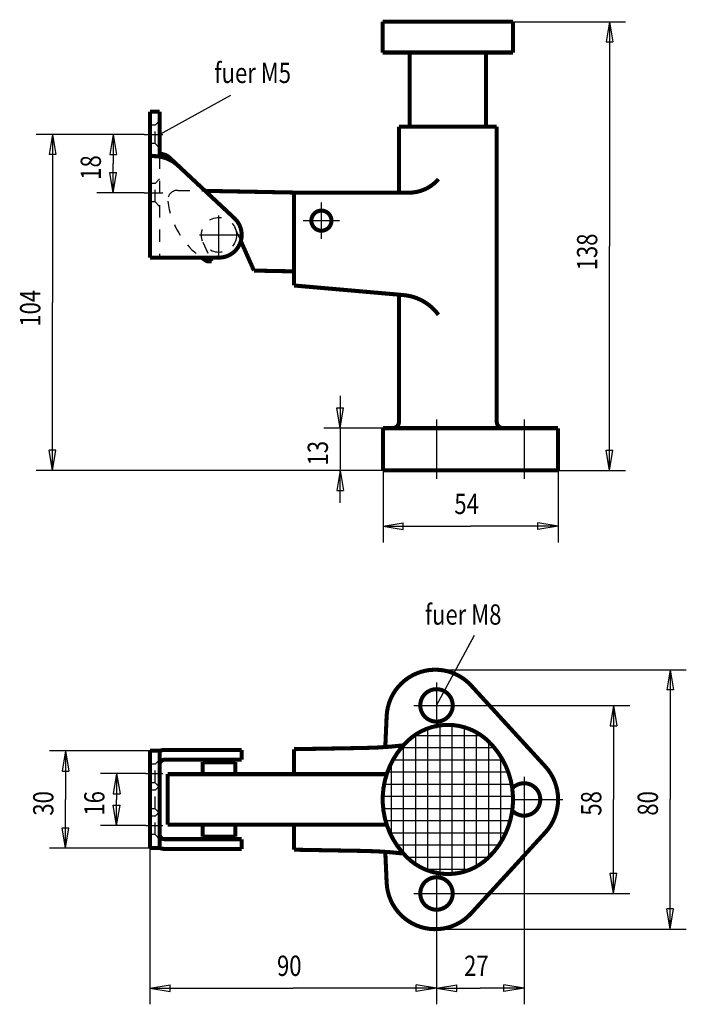
# Model space of a CAD drawing. Extents: x 55 to 137, y 138 to 259.
import ezdxf

# ---------------------------------------------------------------- set-up
doc = ezdxf.new("R2010")
doc.units = 0
doc.header["$MEASUREMENT"] = 0
for name, pattern in [('CENTERLINE', [30, 12, -1.5, 3, -1.5, 12]), ('HIDDEN', [4.5, 1.5, -1.5, 1.5]), ('HIDDENNEW0', [4.5, 1.5, -1.5, 1.5]), ('PHANTOM', [29.5, 9.5, -1.5, 3, -1.5, 3, -1.5, 9.5])]:
    doc.linetypes.add(name, pattern=pattern)
for name, color, linetype in [('2D_BEMASSUNG', 1, 'HIDDENNEW0'), ('2D_KATALOG-MITTEL', 230, 'HIDDENNEW0'), ('2D_MITTELLINIEN', 3, 'PHANTOM'), ('2D_VERDECKTE_KANTEN', 150, 'HIDDEN'), ('LAYER1', 1, 'Continuous')]:
    doc.layers.add(name, color=color, linetype=linetype)
doc.styles.get("Standard").update_dxf_attribs({"font": 'monotxt.shx'})

msp = doc.modelspace()

# ---------------------------------------------------------------- linework, layer by layer
at = {"layer": '2D_BEMASSUNG', "color": 1, "linetype": 'Continuous'}
for p, q in [((115.96026, 258.87918), (129.85467, 258.87918)), ((127.85467, 258.87918), (127.438, 256.37918)), ((127.85467, 258.87918), (128.27134, 256.37918)), ((127.85467, 258.87918), (127.85467, 231.21026)), ((127.438, 256.37918), (128.27134, 256.37918)), ((72.36491, 244.98155), (81.13158, 249.81852)), ((70.455873, 244.98155), (57.142552, 244.98155)), ((59.142552, 244.98155), (58.725886, 242.48155)), ((59.142552, 244.98155), (59.559219, 242.48155)), ((59.142552, 244.98155), (59.142552, 224.26144)), ((70.455873, 244.98155), (64.620676, 244.98155)), ((66.620676, 244.98155), (66.204009, 242.48155)), ((66.620676, 244.98155), (67.037342, 242.48155)), ((66.620676, 244.98155), (66.620676, 241.38155)), ((59.559219, 242.48155), (58.725886, 242.48155)), ((66.204009, 242.48155), (67.037342, 242.48155)), ((66.620676, 237.78155), (66.620676, 241.38155)), ((66.620676, 237.78155), (66.204009, 240.28155)), ((66.204009, 240.28155), (67.037342, 240.28155)), ((66.620676, 237.78155), (67.037342, 240.28155)), ((70.455873, 237.78155), (64.620676, 237.78155)), ((127.85467, 203.54133), (127.85467, 231.21026)), ((59.142552, 203.54133), (59.142552, 224.26144)), ((94.628972, 212.74133), (94.628972, 203.54133)), ((94.628972, 208.74133), (94.212305, 211.24133)), ((94.212305, 211.24133), (95.045638, 211.24133)), ((94.628972, 208.74133), (95.045638, 211.24133)), ((99.9207, 208.74133), (92.628972, 208.74133)), ((59.142552, 203.54133), (58.725886, 206.04133)), ((59.559219, 206.04133), (58.725886, 206.04133)), ((59.142552, 203.54133), (59.559219, 206.04133)), ((127.85467, 203.54133), (127.438, 206.04133)), ((127.438, 206.04133), (128.27134, 206.04133)), ((127.85467, 203.54133), (128.27134, 206.04133)), ((99.9207, 203.54133), (57.142552, 203.54133)), ((99.9207, 203.54133), (92.628972, 203.54133)), ((94.628972, 203.54133), (94.212305, 201.04133)), ((94.628972, 203.54133), (95.045638, 201.04133)), ((94.628972, 199.54133), (94.628972, 203.54133)), ((99.9207, 203.54133), (99.9207, 194.64983)), ((121.5207, 203.54133), (129.85467, 203.54133)), ((121.5207, 203.54133), (121.5207, 194.64983)), ((94.212305, 201.04133), (95.045638, 201.04133)), ((99.9207, 196.64983), (102.4207, 197.0665)), ((102.4207, 196.23316), (102.4207, 197.0665)), ((121.5207, 196.64983), (119.0207, 197.0665)), ((119.0207, 196.23316), (119.0207, 197.0665)), ((99.9207, 196.64983), (102.4207, 196.23316)), ((99.9207, 196.64983), (110.7207, 196.64983)), ((121.5207, 196.64983), (110.7207, 196.64983)), ((121.5207, 196.64983), (119.0207, 196.23316)), ((106.5207, 174.54541), (111.20757, 183.21418)), ((106.36318, 178.94892), (137.33997, 178.94892)), ((135.33997, 178.94892), (134.9233, 176.44892)), ((135.33997, 178.94892), (135.75664, 176.44892)), ((135.33997, 178.94892), (135.33997, 162.94541)), ((135.75664, 176.44892), (134.9233, 176.44892)), ((109.3207, 174.54541), (130.36248, 174.54541)), ((128.36248, 174.54541), (127.94581, 172.04541)), ((128.36248, 174.54541), (128.77915, 172.04541)), ((128.36248, 174.54541), (128.36248, 162.94541)), ((127.94581, 172.04541), (128.77915, 172.04541)), ((71.16491, 168.94541), (58.760453, 168.94541)), ((60.760453, 168.94541), (60.343786, 166.44541)), ((60.760453, 168.94541), (61.17712, 166.44541)), ((60.760453, 168.94541), (60.760453, 162.94541)), ((60.343786, 166.44541), (61.17712, 166.44541)), ((70.675605, 166.14541), (65.056576, 166.14541)), ((67.056576, 166.14541), (66.639909, 163.64541)), ((67.056576, 166.14541), (67.473242, 163.64541)), ((67.056576, 166.14541), (67.056576, 162.94541)), ((60.760453, 156.94541), (60.760453, 162.94541)), ((66.639909, 163.64541), (67.473242, 163.64541)), ((67.056576, 159.74541), (67.056576, 162.94541)), ((128.36248, 151.34541), (128.36248, 162.94541)), ((135.33997, 146.94189), (135.33997, 162.94541)), ((67.056576, 159.74541), (66.639909, 162.24541)), ((66.639909, 162.24541), (67.473242, 162.24541)), ((67.056576, 159.74541), (67.473242, 162.24541)), ((117.3207, 160.74541), (117.3207, 137.67509)), ((60.760453, 156.94541), (60.343786, 159.44541)), ((60.343786, 159.44541), (61.17712, 159.44541)), ((60.760453, 156.94541), (61.17712, 159.44541)), ((70.675605, 159.74541), (65.056576, 159.74541)), ((72.36491, 156.94541), (58.760453, 156.94541)), ((71.16491, 156.94541), (71.16491, 137.67509)), ((128.36248, 151.34541), (127.94581, 153.84541)), ((127.94581, 153.84541), (128.77915, 153.84541)), ((128.36248, 151.34541), (128.77915, 153.84541)), ((109.3207, 151.34541), (130.36248, 151.34541)), ((135.33997, 146.94189), (134.9233, 149.44189)), ((135.75664, 149.44189), (134.9233, 149.44189)), ((135.33997, 146.94189), (135.75664, 149.44189)), ((106.5207, 149.14541), (106.5207, 137.67509)), ((106.5207, 148.54541), (106.5207, 137.67509)), ((106.36318, 146.94189), (137.33997, 146.94189)), ((71.16491, 139.67509), (73.66491, 140.09175)), ((71.16491, 139.67509), (73.66491, 139.25842)), ((71.16491, 139.67509), (88.842805, 139.67509)), ((73.66491, 139.25842), (73.66491, 140.09175)), ((106.5207, 139.67509), (88.842805, 139.67509)), ((106.5207, 139.67509), (104.0207, 140.09175)), ((104.0207, 139.25842), (104.0207, 140.09175)), ((106.5207, 139.67509), (104.0207, 139.25842)), ((106.5207, 139.67509), (109.0207, 140.09175)), ((106.5207, 139.67509), (109.0207, 139.25842)), ((106.5207, 139.67509), (111.9207, 139.67509)), ((109.0207, 139.25842), (109.0207, 140.09175)), ((117.3207, 139.67509), (111.9207, 139.67509)), ((117.3207, 139.67509), (114.8207, 140.09175)), ((114.8207, 139.25842), (114.8207, 140.09175)), ((117.3207, 139.67509), (114.8207, 139.25842))]:
    msp.add_line(p, q, dxfattribs=at)
at = {"layer": '2D_KATALOG-MITTEL', "color": 230, "linetype": 'Continuous', "const_width": 0.5}
for points in [[(99.879442, 258.87918), (115.96026, 258.87918)], [(99.879442, 255.07918), (99.879442, 258.87918)], [(115.96026, 255.07918), (115.96026, 258.87918)], [(99.879442, 255.07918), (115.96026, 255.07918)], [(103.21985, 255.07918), (103.21985, 245.94133)], [(112.61985, 255.07918), (112.61985, 245.94133)], [(71.16491, 229.78155), (71.16491, 247.78155)], [(71.16491, 247.78155), (72.36491, 247.78155)], [(72.36491, 242.24345), (72.36491, 247.78155)], [(101.88933, 237.79158), (101.88933, 245.94133)], [(101.88933, 245.94133), (113.95207, 245.94133)], [(113.95207, 209.54133), (113.95207, 245.94133)], [(73.610964, 242.08996), (81.596675, 234.62732)], [(77.971375, 238.01516), (88.952073, 237.80608)], [(88.952073, 237.80608), (103.20447, 237.79011)], [(88.952073, 226.34133), (88.952073, 237.80608)], [(82.381655, 231.82818), (83.999621, 228.17862)], [(79.68491, 229.78155), (71.16491, 229.78155)], [(78.297998, 229.32736), (78.768818, 229.3184)], [(78.563488, 229.78155), (78.768818, 229.3184)], [(83.999621, 228.17862), (88.952073, 228.08432)], [(88.952073, 226.34133), (102.44363, 225.16097)], [(101.88933, 209.54133), (101.88933, 225.20947)], [(99.9207, 208.74133), (121.5207, 208.74133)], [(99.9207, 203.54133), (99.9207, 208.74133)], [(121.5207, 203.54133), (121.5207, 208.74133)], [(99.9207, 203.54133), (121.5207, 203.54133)], [(101.5207, 203.54133), (119.5207, 203.54133)], [(101.5207, 203.54133), (119.5207, 203.54133)], [(110.78684, 177.00246), (119.93772, 167.01603)], [(100.20284, 169.40757), (100.36889, 173.21064)], [(71.16491, 168.94541), (71.16491, 156.94541)], [(71.16491, 168.94541), (72.36491, 168.94541)], [(72.36491, 168.94541), (72.36491, 156.94541)], [(82.48491, 169.04541), (72.96491, 169.04541)], [(82.48491, 167.84541), (82.48491, 169.04541)], [(88.952073, 169.14541), (97.692459, 169.29797)], [(88.952073, 166.06541), (88.952073, 169.14541)], [(82.48491, 167.84541), (72.96491, 167.84541)], [(81.68491, 167.54541), (77.68491, 167.54541)], [(77.68491, 167.54541), (77.68491, 166.06541)], [(78.68491, 167.54541), (78.68491, 167.84541)], [(80.68491, 167.54541), (80.68491, 167.84541)], [(81.68491, 167.54541), (81.68491, 166.06541)], [(73.365806, 166.06541), (100.37947, 166.06541)], [(73.365806, 166.06541), (73.365806, 159.82541)], [(73.365806, 159.82541), (100.37947, 159.82541)], [(77.68491, 159.82541), (77.68491, 158.34541)], [(81.68491, 159.82541), (81.68491, 158.34541)], [(88.952073, 159.82541), (88.952073, 156.74541)], [(110.78684, 148.88835), (119.93772, 158.87478)], [(72.96491, 158.04541), (82.48491, 158.04541)], [(81.68491, 158.34541), (77.68491, 158.34541)], [(78.68491, 158.04541), (78.68491, 158.34541)], [(80.68491, 158.04541), (80.68491, 158.34541)], [(82.48491, 156.84541), (82.48491, 158.04541)], [(71.16491, 156.94541), (72.36491, 156.94541)], [(72.96491, 156.84541), (82.48491, 156.84541)], [(88.952073, 156.74541), (97.692459, 156.59284)], [(100.20284, 156.48324), (100.36889, 152.68018)]]:
    msp.add_lwpolyline(points, dxfattribs=at)
for points in [[(71.16491, 242.70155, 0.41928497), (71.571823, 242.30161)], [(74.652071, 241.11704, 0.19461137), (71.571823, 242.30161)], [(73.610964, 242.08996, 0.19013051), (72.36491, 242.58155)], [(103.20447, 237.79011, 0.21432727), (106.76456, 239.4649)], [(93.5607, 234.34133, 1), (91.0807, 234.34133, 1), (93.5607, 234.34133)], [(82.48491, 232.58155, 0.20772384), (81.596675, 234.62732)], [(79.368827, 229.79945, 0.44774975), (82.48491, 232.58155)], [(77.519767, 229.78155, 0.018803501), (78.149134, 229.3702)], [(78.149134, 229.3702, 0.13131241), (78.297998, 229.32736)], [(106.76456, 222.72458, 0.21636231), (102.44363, 225.16097)], [(101.08933, 208.74133, 0.41421356), (101.88933, 209.54133)], [(113.95207, 209.54133, 0.41421356), (114.75207, 208.74133)], [(110.78684, 177.00246, 0.66817864), (100.36889, 173.21064)], [(108.5207, 174.54541, 1), (104.5207, 174.54541, 1), (108.5207, 174.54541)], [(112.95965, 170.08826, 0.40824829), (102.88175, 170.08826)], [(102.88175, 170.08826, 0.4202041), (102.88175, 155.80255)], [(112.95965, 155.80255, 0.4202041), (112.95965, 170.08826)], [(72.96491, 169.04541, 0.085164233), (72.36491, 168.94246)], [(97.692459, 169.29797, 0.024744271), (102.42982, 169.61552)], [(72.96491, 167.84541, 0.41421356), (72.36491, 167.24541)], [(119.93772, 158.87478, 0.38887873), (119.93772, 167.01603)], [(115.86641, 161.57244, 2.5159345), (115.86641, 164.31837)], [(72.36491, 158.64541, 0.41421356), (72.96491, 158.04541)], [(72.36491, 156.94835, 0.085164233), (72.96491, 156.84541)], [(102.42982, 156.27529, 0.024744271), (97.692459, 156.59284)], [(102.88175, 155.80255, 0.40824829), (112.95965, 155.80255)], [(108.5207, 151.34541, 1), (104.5207, 151.34541, 1), (108.5207, 151.34541)], [(100.36889, 152.68018, 0.66817864), (110.78684, 148.88835)]]:
    msp.add_lwpolyline(points, format="xyb", dxfattribs=at)
at = {"layer": '2D_MITTELLINIEN', "color": 3, "linetype": 'CENTERLINE'}
for p, q in [((70.455873, 244.98155), (72.775212, 244.98155)), ((70.455873, 237.78155), (72.775212, 237.78155)), ((92.3207, 232.10133), (92.3207, 236.58133)), ((79.68491, 229.78155), (79.68491, 234.98155)), ((90.0807, 234.34133), (94.5607, 234.34133)), ((77.28491, 232.58155), (82.48491, 232.58155)), ((106.5207, 209.82881), (106.5207, 202.47936)), ((117.3207, 209.82881), (117.3207, 202.47936)), ((106.5207, 177.35066), (106.5207, 171.75066)), ((103.7207, 174.54541), (109.3207, 174.54541)), ((70.675605, 166.14541), (72.76491, 166.14541)), ((117.3207, 165.74541), (117.3207, 160.14541)), ((115.96111, 162.94541), (122.1207, 162.94541)), ((70.675605, 159.74541), (72.76491, 159.74541)), ((106.5207, 154.14541), (106.5207, 148.54541)), ((103.7207, 151.34541), (109.3207, 151.34541))]:
    msp.add_line(p, q, dxfattribs=at)
at = {"layer": '2D_VERDECKTE_KANTEN', "color": 150, "linetype": 'HIDDEN'}
for p, q in [((72.36491, 246.68155), (71.80491, 246.12155)), ((71.80491, 246.12155), (71.16491, 246.12155)), ((71.80491, 243.84155), (71.80491, 246.12155)), ((71.80491, 243.84155), (71.16491, 243.84155)), ((72.36491, 243.28155), (71.80491, 243.84155)), ((72.36491, 242.24345), (72.36491, 229.78155)), ((72.36491, 239.48155), (71.80491, 238.92155)), ((71.80491, 238.92155), (71.16491, 238.92155)), ((71.80491, 236.64155), (71.80491, 238.92155)), ((74.58865, 238.07956), (77.971375, 238.01516)), ((71.80491, 236.64155), (71.16491, 236.64155)), ((72.36491, 236.08155), (71.80491, 236.64155)), ((81.659558, 233.45698), (82.381655, 231.82818)), ((77.710263, 231.70613), (78.563488, 229.78155)), ((72.36491, 167.84541), (71.80491, 167.28541)), ((71.80491, 167.28541), (71.16491, 167.28541)), ((71.80491, 165.00541), (71.80491, 167.28541)), ((71.80491, 165.00541), (71.16491, 165.00541)), ((71.80491, 164.08541), (71.16491, 164.08541)), ((72.36491, 164.44541), (71.80491, 165.00541)), ((72.36491, 164.64541), (71.80491, 164.08541)), ((71.80491, 161.80541), (71.80491, 164.08541)), ((71.80491, 161.80541), (71.16491, 161.80541)), ((72.36491, 161.24541), (71.80491, 161.80541)), ((71.80491, 160.88541), (71.16491, 160.88541)), ((72.36491, 161.44541), (71.80491, 160.88541)), ((71.80491, 158.60541), (71.80491, 160.88541)), ((71.80491, 158.60541), (71.16491, 158.60541)), ((72.36491, 158.04541), (71.80491, 158.60541))]:
    msp.add_line(p, q, dxfattribs=at)
msp.add_circle((79.68491, 232.58155), 2.16, dxfattribs=at)
for centre, radius, start, end in [((74.565806, 236.87978), 1.2, 88.909223, 186.9237), ((83.301632, 237.9406), 10, 186.9237, 234.6769)]:
    msp.add_arc(centre, radius, start, end, dxfattribs=at)
at = {"layer": 'LAYER1', "color": 3, "linetype": 'Continuous'}
for p, q in [((105.4609, 154.17862), (105.4609, 171.71219)), ((106.9609, 153.80967), (106.9609, 172.08115)), ((108.4609, 153.7657), (108.4609, 172.12511)), ((109.9609, 154.04051), (109.9609, 171.8503)), ((112.10634, 170.80377), (103.73506, 170.80377)), ((103.9609, 154.93209), (103.9609, 170.95872)), ((111.4609, 154.67588), (111.4609, 171.21494)), ((112.9609, 155.80377), (112.9609, 170.08704)), ((113.67935, 169.30377), (102.16205, 169.30377)), ((102.4609, 156.24074), (102.4609, 169.65008)), ((114.70161, 167.80377), (101.13979, 167.80377)), ((114.4609, 157.67724), (114.4609, 168.21357)), ((100.9609, 158.42386), (100.9609, 167.46695)), ((115.38031, 166.30377), (100.46109, 166.30377)), ((115.78692, 164.80377), (100.05448, 164.80377)), ((115.95468, 163.30377), (99.886715, 163.30377)), ((115.9609, 162.8804), (115.9609, 163.01042)), ((115.89573, 161.80377), (99.945672, 161.80377)), ((115.60589, 160.30377), (100.23551, 160.30377)), ((115.06313, 158.80377), (100.77827, 158.80377)), ((114.21774, 157.30377), (101.62366, 157.30377)), ((112.9609, 155.80377), (102.8805, 155.80377)), ((110.70075, 154.30377), (105.14065, 154.30377))]:
    msp.add_line(p, q, dxfattribs=at)

# ---------------------------------------------------------------- texts
at = {"layer": '2D_BEMASSUNG', "color": 1, "linetype": 'Continuous', "width": 0.8}
for s, p in [('fuer M5', (79.115762, 251.31852)), ('54', (108.7207, 198.15083)), ('fuer M8', (105.07896, 184.50441)), ('90', (86.842805, 141.17609)), ('27', (109.9207, 141.17609))]:
    msp.add_text(s, height=2.5, dxfattribs=at).set_placement(p)
for s, p in [('18', (65.119676, 239.38155)), ('138', (126.35367, 228.21026)), ('104', (57.641552, 221.26144)), ('13', (93.127972, 204.14133)), ('30', (59.259453, 160.94541)), ('16', (65.555576, 160.94541)), ('58', (126.86148, 160.94541)), ('80', (133.83897, 160.94541))]:
    msp.add_text(s, height=2.5, rotation=90, dxfattribs=at).set_placement(p)

doc.saveas('drawing.dxf')
